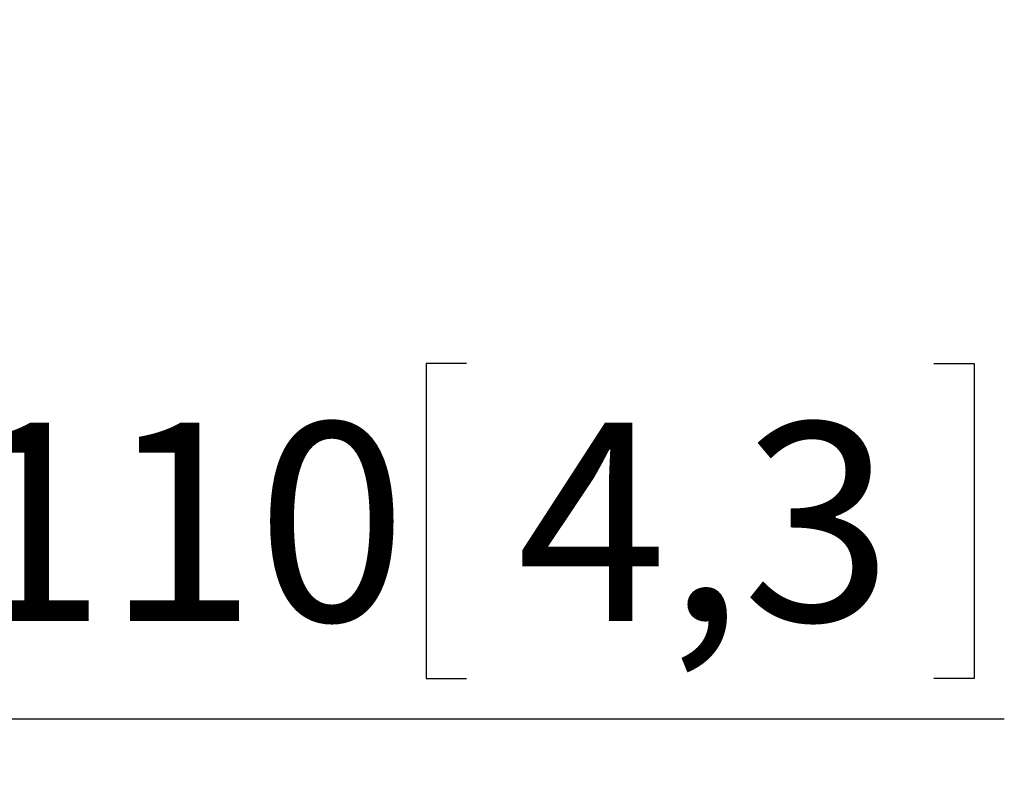
# Model space of a CAD drawing. Units: millimetres. Extents: x 15 to 200, y 14 to 256.
# Drawn here: x 61 to 79, y 201 to 214 of the extents above; entities that cross this region are included whole.
import ezdxf

# ---------------------------------------------------------------- set-up
doc = ezdxf.new("R2010")
doc.units = ezdxf.units.MM
doc.layers.add('MAATENTEKST', color=7, linetype='Continuous')
doc.styles.add('SLDTEXTSTYLE0', font='TXT', dxfattribs={"width": 0.75})
doc.dimstyles.new('SLDDIMSTYLE1', dxfattribs={"dimtxt": 3.5, "dimasz": 2.5, "dimexe": 0, "dimexo": 0.0625, "dimgap": 0.875, "dimtad": 1, "dimdec": 0, "dimlfac": 10, "dimrnd": 1e-09, "dimzin": 12, "dimdsep": 46, "dimtxsty": 'SLDTEXTSTYLE0', "dimsah": 1, "dimcen": 0.09, "dimadec": 0, "dimazin": 3, "dimtfac": 1, "dimtofl": 0, "dimtmove": 0, "dimatfit": 3, "dimfxl": 0, "dimfrac": 2, "dimtolj": 1, "dimtzin": 12, "dimarcsym": 0})

# ---------------------------------------------------------------- blocks, each defined once
blk = doc.blocks.new('_D_5')
at = {"layer": 'MAATENTEKST', "color": 7}
for p, q in [((47.423, 213.148), (47.423, 200.81)), ((58.423, 213.148), (58.423, 200.81)), ((69.285, 208.077), (68.574, 208.077)), ((68.574, 208.077), (68.574, 202.521)), ((77.527, 208.077), (78.238, 208.077)), ((78.238, 208.077), (78.238, 202.521)), ((68.574, 202.521), (69.285, 202.521)), ((78.238, 202.521), (77.527, 202.521)), ((47.423, 201.81), (58.423, 201.81)), ((58.423, 201.81), (78.772, 201.81))]:
    blk.add_line(p, q, dxfattribs=at)
for points in [[(47.423, 201.81), (49.923, 201.5), (49.923, 202.12)], [(58.423, 201.81), (55.923, 202.12), (55.923, 201.5)]]:
    blk.add_solid(points, dxfattribs=at)
at = {"layer": 'MAATENTEKST', "color": 7, "char_height": 3.5, "attachment_point": 1, "style": 'SLDTEXTSTYLE0'}
for s, insert in [('110', (60.282, 207.033)), ('4,3', (70.174, 207.033))]:
    blk.add_mtext(s, dxfattribs=dict(at, insert=insert))

msp = doc.modelspace()

# ---------------------------------------------------------------- dimensions: what is measured, and where the dimension line sits
at = {"layer": 'MAATENTEKST', "color": 7}
dim = msp.add_linear_dim(base=(58.423264, 201.810056), p1=(47.423264, 214.147975), p2=(58.423264, 214.147975), dimstyle='SLDDIMSTYLE1', dxfattribs=at)
dim.commit()
dim.dimension.update_dxf_attribs({"geometry": '_D_5', "text_midpoint": (69.527, 201.810056), "dimtype": 160})

doc.saveas('drawing.dxf')
